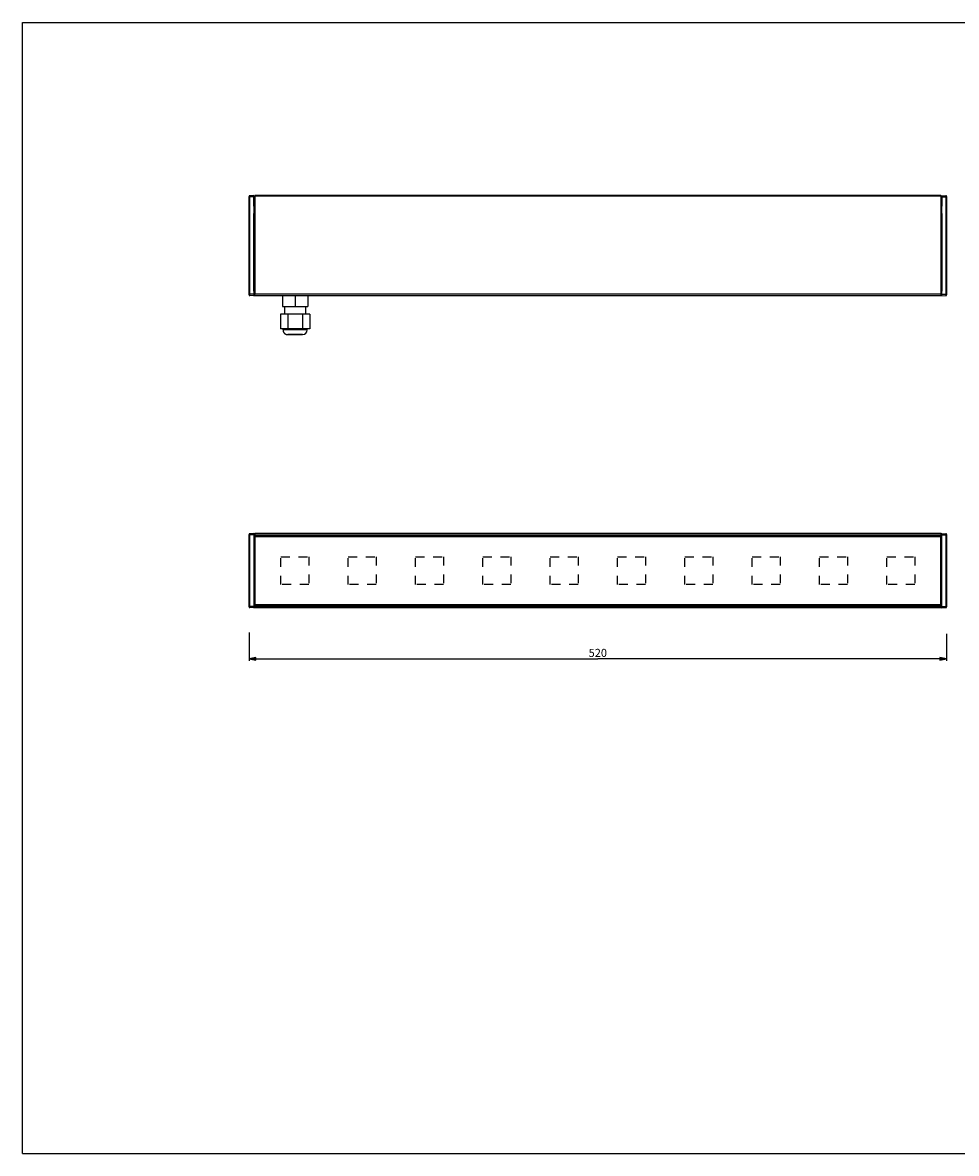
# Model space of a CAD drawing. Units: millimetres. Extents: x 0 to 1188, y 0 to 840.
# Drawn here: x 0 to 693, y 0 to 840 of the extents above; entities that cross this region are included whole.
import ezdxf

# ---------------------------------------------------------------- set-up
doc = ezdxf.new("R2010")
doc.units = ezdxf.units.MM
doc.header["$LTSCALE"] = 65.34
doc.linetypes.add('HIDDEN', pattern=[0.2, 0.1, -0.1])
doc.layers.get('0').update_dxf_attribs({"linetype": 'CONTINUOUS'})
for name, color, linetype in [('02___PRT_ALL_AXES', 7, 'CONTINUOUS'), ('3_ALL_AXES', 7, 'CONTINUOUS'), ('7_ALL_FEATURES', 7, 'CONTINUOUS')]:
    doc.layers.add(name, color=color, linetype=linetype)
doc.styles.get("Standard").update_dxf_attribs({"font": 'txt', "width": 0.85})
doc.dimstyles.new('DIMSTYLE_2', dxfattribs={"dimtxt": 6, "dimasz": 5, "dimexe": 0.75, "dimexo": 0.75, "dimgap": 0.75, "dimtad": 1, "dimtxsty": 'STANDARD', "dimblk": 'CLOSED', "dimblk1": 'CLOSED', "dimblk2": 'CLOSED', "dimcen": 0.09, "dimazin": 2, "dimtp": 0.8, "dimtm": 0.8, "dimtfac": 1, "dimtdec": -1, "dimtofl": 0, "dimtmove": 0, "dimatfit": 3, "dimldrblk": 'CLOSED', "dimfxl": 1, "dimtolj": 1, "dimarcsym": 0})

# ---------------------------------------------------------------- blocks, each defined once
blk = doc.blocks.new('_CLOSED')
at = {"color": 0, "linetype": 'ByBlock'}
for p, q in [((0, 0), (-1, 0.2)), ((-1, 0.2), (-1, -0.2)), ((-1, -0.2), (0, 0)), ((-1, 0), (0, 0))]:
    blk.add_line(p, q, dxfattribs=at)
blk = doc.blocks.new('*D2')
at = {"color": 2, "linetype": 'Continuous'}
for p, q in [((168.175498, 387.045802), (168.175498, 368.790171)), ((686.075498, 386.059668), (686.075498, 368.790171)), ((168.175498, 368.790171), (168.175498, 365.790171)), ((168.175498, 367.290171), (427.125498, 367.290171)), ((686.075498, 367.290171), (427.125498, 367.290171)), ((686.075498, 368.790171), (686.075498, 365.790171))]:
    blk.add_line(p, q, dxfattribs=at)
at = {"color": 2, "linetype": 'Continuous', "xscale": 5, "yscale": 5, "zscale": 5, "rotation": 180}
blk.add_blockref('_CLOSED', (168.175498, 367.290171), dxfattribs=at)
at = {"color": 2, "linetype": 'Continuous', "xscale": 5, "yscale": 5, "zscale": 5}
blk.add_blockref('_CLOSED', (686.075498, 367.290171), dxfattribs=at)
at = {"color": 2, "linetype": 'Continuous', "insert": (427.125498, 374.790171), "char_height": 6, "width": 20.571429, "attachment_point": 2, "line_spacing_factor": 0.9}
blk.add_mtext('520', dxfattribs=at)

msp = doc.modelspace()

# ---------------------------------------------------------------- linework, layer by layer
at = {"color": 7, "linetype": 'Continuous'}
for p, q in [((0, 840), (1188, 840)), ((0, 0), (0, 840)), ((0, 0), (1188, 0))]:
    msp.add_line(p, q, dxfattribs=at)
at = {"layer": '02___PRT_ALL_AXES', "color": 7, "linetype": 'Continuous'}
for p, q in [((172.375, 457.122), (172.375, 408.622)), ((680.875, 458.122), (173.375, 458.122)), ((681.875, 408.622), (681.875, 457.122)), ((173.375, 407.622), (680.875, 407.622))]:
    msp.add_line(p, q, dxfattribs=at)
for centre, start, end in [((173.375, 457.122), 124.628917, 180), ((173.375, 457.122), 90, 124.628917), ((680.875, 457.122), 60, 90), ((680.875, 457.122), 0, 60), ((173.375, 408.622), 180, 240), ((173.375, 408.622), 240, 270), ((680.875, 408.622), 270, 304.628917), ((680.875, 408.622), 304.628917, 360)]:
    msp.add_arc(centre, 1, start, end, dxfattribs=at)
at = {"layer": '3_ALL_AXES', "color": 7, "linetype": 'Continuous'}
for p, q in [((194.575, 629.158), (194.575, 623.408)), ((210.175, 629.158), (210.175, 623.408))]:
    msp.add_line(p, q, dxfattribs=at)
at = {"layer": '7_ALL_FEATURES', "color": 7, "linetype": 'Continuous'}
for p, q in [((168.175, 710.458), (168.175, 710.879)), ((168.175, 710.458), (168.175, 710.879)), ((168.175, 705.508), (168.175, 710.458)), ((168.175, 705.508), (168.175, 710.458)), ((171.675, 711.458), (168.662, 711.379)), ((171.675, 711.458), (171.675, 710.458)), ((171.675, 704.458), (171.675, 710.458)), ((172.132, 707.194), (171.675, 707.205)), ((172.375, 710.958), (172.375, 711.458)), ((681.875, 711.458), (172.375, 711.458)), ((172.375, 710.958), (172.375, 706.944)), ((172.375, 706.944), (172.375, 706.208)), ((172.375, 706.208), (172.375, 705.308)), ((681.875, 711.458), (681.875, 710.958)), ((681.875, 710.958), (681.875, 706.944)), ((681.875, 706.944), (681.875, 706.208)), ((681.875, 706.208), (681.875, 705.308)), ((682.119, 707.194), (682.575, 707.205)), ((682.119, 707.194), (682.575, 707.205)), ((682.575, 710.458), (682.575, 711.458)), ((682.575, 711.458), (685.589, 711.379)), ((682.575, 711.458), (685.589, 711.379)), ((682.575, 710.458), (682.575, 704.458)), ((686.075, 710.879), (686.075, 710.458)), ((686.075, 710.879), (686.075, 710.458)), ((686.075, 710.458), (686.075, 705.508)), ((686.075, 710.458), (686.075, 705.508)), ((168.175, 696.408), (168.175, 705.508)), ((168.175, 696.408), (168.175, 705.508)), ((171.675, 704.811), (172.132, 704.823)), ((171.675, 704.458), (171.875, 704.448)), ((171.675, 703.708), (171.675, 704.458)), ((171.675, 703.708), (171.675, 698.208)), ((171.675, 697.458), (171.675, 698.208)), ((171.875, 697.469), (171.675, 697.458)), ((171.675, 641.158), (171.675, 697.458)), ((172.132, 697.394), (171.675, 697.405)), ((171.875, 704.448), (172.186, 704.431)), ((172.127, 697.482), (171.875, 697.469)), ((172.186, 697.485), (172.127, 697.482)), ((172.375, 705.308), (172.375, 705.073)), ((172.375, 705.073), (172.375, 704.823)), ((172.375, 704.823), (172.375, 704.231)), ((172.375, 704.231), (172.375, 703.708)), ((172.375, 703.708), (172.375, 698.208)), ((172.375, 698.208), (172.375, 697.685)), ((172.375, 697.685), (172.375, 697.394)), ((172.375, 697.394), (172.375, 697.144)), ((681.875, 705.308), (681.875, 705.073)), ((681.875, 705.073), (681.875, 704.823)), ((681.875, 704.823), (681.875, 704.232)), ((681.875, 704.232), (681.875, 703.708)), ((681.875, 703.708), (681.875, 698.208)), ((681.875, 698.208), (681.875, 697.685)), ((681.875, 697.685), (681.875, 697.394)), ((681.875, 697.394), (681.875, 697.144)), ((682.375, 704.448), (682.065, 704.431)), ((682.065, 697.485), (682.124, 697.482)), ((682.119, 704.823), (682.575, 704.811)), ((682.575, 697.405), (682.119, 697.394)), ((682.124, 697.482), (682.375, 697.469)), ((682.575, 704.458), (682.375, 704.448)), ((682.375, 697.469), (682.575, 697.458)), ((682.575, 704.458), (682.575, 703.708)), ((682.575, 698.208), (682.575, 703.708)), ((682.575, 698.208), (682.575, 697.458)), ((682.575, 697.458), (682.575, 641.158)), ((686.075, 705.508), (686.075, 696.408)), ((686.075, 705.508), (686.075, 696.408)), ((168.175, 646.908), (168.175, 696.408)), ((168.175, 646.908), (168.175, 696.408)), ((172.375, 697.144), (172.375, 696.908)), ((172.375, 696.908), (172.375, 641.958)), ((681.875, 697.144), (681.875, 696.908)), ((681.875, 696.908), (681.875, 641.958)), ((686.075, 696.408), (686.075, 646.908)), ((686.075, 696.408), (686.075, 646.908)), ((168.175, 638.158), (168.175, 646.908)), ((168.175, 638.158), (168.175, 646.908)), ((686.075, 646.908), (686.075, 638.158)), ((686.075, 646.908), (686.075, 638.158)), ((171.675, 641.311), (172.132, 641.323)), ((171.675, 641.158), (171.875, 641.148)), ((171.675, 640.408), (171.675, 641.158)), ((171.675, 640.408), (171.675, 638.158)), ((171.875, 641.148), (172.186, 641.131)), ((172.375, 641.958), (172.375, 641.573)), ((172.375, 641.573), (172.375, 640.931)), ((172.375, 640.931), (172.375, 640.408)), ((172.375, 640.408), (172.375, 638.158)), ((681.875, 641.958), (681.875, 641.573)), ((681.875, 641.573), (681.875, 640.932)), ((681.875, 640.932), (681.875, 640.408)), ((681.875, 640.408), (681.875, 638.158)), ((682.375, 641.148), (682.065, 641.131)), ((682.119, 641.323), (682.575, 641.311)), ((682.119, 641.323), (682.575, 641.311)), ((682.575, 641.158), (682.375, 641.148)), ((682.575, 641.158), (682.575, 640.408)), ((682.575, 638.158), (682.575, 640.408)), ((168.175, 637.998), (168.175, 638.158)), ((168.175, 637.997), (168.175, 638.158)), ((168.175, 637.737), (168.175, 637.998)), ((168.175, 637.737), (168.175, 637.997)), ((171.675, 637.158), (168.662, 637.237)), ((171.675, 637.158), (168.662, 637.237)), ((171.675, 638.158), (171.675, 637.158)), ((171.675, 637.158), (172.186, 637.185)), ((172.375, 637.775), (172.375, 638.158)), ((172.375, 637.451), (172.375, 637.775)), ((172.375, 637.158), (172.375, 637.451)), ((681.875, 637.158), (172.375, 637.158)), ((681.875, 637.158), (172.375, 637.158)), ((192.875, 637.158), (192.875, 629.158)), ((202.375, 637.158), (202.375, 629.158)), ((211.875, 637.158), (211.875, 629.158)), ((681.875, 638.158), (681.875, 637.775)), ((681.875, 637.775), (681.875, 637.234)), ((681.875, 637.234), (681.875, 637.185)), ((681.875, 637.185), (681.875, 637.158)), ((682.575, 637.158), (682.065, 637.185)), ((682.575, 637.158), (682.065, 637.185)), ((682.575, 637.158), (682.575, 638.158)), ((682.575, 637.158), (685.589, 637.237)), ((686.075, 638.158), (686.075, 637.998)), ((686.075, 638.158), (686.075, 637.997)), ((686.075, 637.998), (686.075, 637.737)), ((686.075, 637.997), (686.075, 637.737)), ((194.575, 623.408), (191.406, 623.408)), ((191.406, 623.408), (191.406, 612.408)), ((192.875, 629.158), (202.375, 629.158)), ((196.891, 623.408), (194.575, 623.408)), ((207.86, 623.408), (196.891, 623.408)), ((196.891, 623.408), (196.891, 612.408)), ((202.375, 629.158), (211.875, 629.158)), ((210.175, 623.408), (207.86, 623.408)), ((207.86, 623.408), (207.86, 612.408)), ((213.345, 623.408), (210.175, 623.408)), ((213.345, 623.408), (213.345, 612.408)), ((193.375, 612.408), (191.406, 612.408)), ((193.375, 611.708), (193.375, 612.408)), ((196.891, 612.408), (193.375, 612.408)), ((193.375, 611.708), (193.375, 612.408)), ((196.875, 608.208), (197.475, 608.208)), ((197.475, 608.208), (196.875, 608.208)), ((207.86, 612.408), (196.891, 612.408)), ((197.475, 608.208), (207.275, 608.208)), ((207.275, 608.208), (197.475, 608.208)), ((207.275, 608.208), (207.875, 608.208)), ((207.875, 608.208), (207.275, 608.208)), ((211.375, 612.408), (207.86, 612.408)), ((211.375, 611.708), (211.375, 612.408)), ((213.345, 612.408), (211.375, 612.408)), ((211.375, 611.708), (211.375, 612.408)), ((168.175, 459.372), (168.175, 459.793)), ((168.175, 459.372), (168.175, 459.793)), ((168.175, 406.372), (168.175, 459.372)), ((171.675, 460.372), (168.662, 460.293)), ((172.132, 460.307), (171.674, 460.319)), ((171.675, 460.372), (172.134, 460.348)), ((171.675, 460.372), (172.134, 460.348)), ((171.675, 460.372), (171.675, 459.372)), ((171.675, 459.372), (171.675, 406.372)), ((172.134, 460.348), (172.186, 460.345)), ((172.134, 460.348), (172.186, 460.345)), ((172.375, 459.872), (172.375, 460.372)), ((681.875, 460.372), (172.375, 460.372)), ((172.375, 459.872), (172.375, 458.872)), ((172.375, 458.372), (172.375, 458.872)), ((172.375, 458.372), (172.375, 457.872)), ((172.375, 458.372), (172.375, 457.872)), ((173.375, 458.372), (172.375, 458.372)), ((173.375, 458.372), (172.375, 458.372)), ((172.375, 457.872), (172.375, 457.122)), ((172.375, 457.872), (172.375, 457.122)), ((680.875, 458.372), (173.375, 458.372)), ((680.875, 458.372), (173.375, 458.372)), ((681.875, 458.372), (680.875, 458.372)), ((681.875, 458.372), (680.875, 458.372)), ((681.875, 460.372), (681.875, 459.872)), ((681.875, 459.872), (681.875, 458.872)), ((681.875, 458.872), (681.875, 458.372)), ((681.875, 457.872), (681.875, 458.372)), ((681.875, 457.872), (681.875, 458.372)), ((681.875, 457.122), (681.875, 457.872)), ((681.875, 457.122), (681.875, 457.872)), ((682.117, 460.348), (682.065, 460.345)), ((682.575, 460.372), (682.117, 460.348)), ((682.119, 460.307), (682.577, 460.319)), ((682.575, 460.372), (685.589, 460.293)), ((682.575, 459.372), (682.575, 460.372)), ((682.575, 460.372), (685.589, 460.293)), ((682.575, 406.372), (682.575, 459.372)), ((686.075, 459.793), (686.075, 459.372)), ((686.075, 459.793), (686.075, 459.372)), ((686.075, 459.372), (686.075, 406.372)), ((168.175, 405.951), (168.175, 406.372)), ((168.175, 405.951), (168.175, 406.372)), ((171.675, 405.372), (168.662, 405.451)), ((171.675, 405.372), (168.662, 405.451)), ((172.132, 405.437), (171.674, 405.425)), ((171.675, 406.372), (171.675, 405.372)), ((171.675, 405.372), (172.134, 405.396)), ((172.134, 405.396), (172.186, 405.399)), ((172.375, 408.622), (172.375, 407.872)), ((172.375, 408.622), (172.375, 407.872)), ((172.375, 407.872), (172.375, 407.372)), ((172.375, 407.872), (172.375, 407.372)), ((172.375, 406.872), (172.375, 407.372)), ((173.375, 407.372), (172.375, 407.372)), ((172.375, 406.872), (172.375, 405.872)), ((172.375, 405.372), (172.375, 405.872)), ((681.875, 405.372), (172.375, 405.372)), ((681.875, 405.372), (172.375, 405.372)), ((680.875, 407.372), (173.375, 407.372)), ((681.875, 407.372), (680.875, 407.372)), ((681.875, 407.872), (681.875, 408.622)), ((681.875, 407.872), (681.875, 408.622)), ((681.875, 407.372), (681.875, 407.872)), ((681.875, 407.372), (681.875, 407.872)), ((681.875, 407.372), (681.875, 406.872)), ((681.875, 406.872), (681.875, 405.872)), ((681.875, 405.872), (681.875, 405.372)), ((682.117, 405.396), (682.065, 405.399)), ((682.117, 405.396), (682.065, 405.399)), ((682.575, 405.372), (682.117, 405.396)), ((682.575, 405.372), (682.117, 405.396)), ((682.119, 405.437), (682.577, 405.425)), ((682.575, 405.372), (682.575, 406.372)), ((682.575, 405.372), (685.589, 405.451)), ((686.075, 406.372), (686.075, 405.951)), ((686.075, 406.372), (686.075, 405.951))]:
    msp.add_line(p, q, dxfattribs=at)
at = {"layer": '7_ALL_FEATURES', "color": 9, "linetype": 'Continuous'}
for p, q in [((168.175, 710.458), (168.662, 710.458)), ((168.662, 710.458), (168.662, 711.379)), ((171.675, 710.458), (168.662, 710.458)), ((168.662, 638.158), (168.662, 710.458)), ((172.132, 706.208), (171.675, 706.208)), ((172.132, 707.194), (172.132, 706.208)), ((172.132, 706.208), (172.132, 705.308)), ((172.375, 706.208), (172.132, 706.208)), ((681.875, 710.958), (172.375, 710.958)), ((681.875, 706.208), (682.119, 706.208)), ((682.119, 706.208), (682.119, 707.194)), ((682.119, 705.308), (682.119, 706.208)), ((682.119, 706.208), (682.575, 706.208)), ((682.575, 710.458), (685.589, 710.458)), ((685.589, 711.379), (685.589, 710.458)), ((686.075, 710.458), (685.589, 710.458)), ((685.589, 710.458), (685.589, 638.158)), ((171.675, 705.308), (172.132, 705.308)), ((171.675, 703.708), (172.186, 703.708)), ((172.186, 698.208), (171.675, 698.208)), ((172.375, 705.308), (172.132, 705.308)), ((172.132, 705.308), (172.132, 704.823)), ((172.132, 704.823), (172.132, 704.431)), ((172.132, 697.482), (172.132, 697.419)), ((172.132, 697.419), (172.132, 697.394)), ((172.132, 697.394), (172.132, 696.908)), ((172.186, 704.431), (172.186, 703.708)), ((172.186, 703.708), (172.186, 698.208)), ((172.375, 703.708), (172.186, 703.708)), ((172.186, 698.208), (172.186, 697.485)), ((172.375, 698.208), (172.186, 698.208)), ((172.375, 704.308), (172.36, 704.308)), ((681.875, 705.308), (682.119, 705.308)), ((681.875, 704.308), (681.891, 704.308)), ((681.875, 703.708), (682.065, 703.708)), ((681.875, 698.208), (682.065, 698.208)), ((682.065, 703.708), (682.065, 704.431)), ((682.575, 703.708), (682.065, 703.708)), ((682.065, 698.208), (682.065, 703.708)), ((682.065, 698.208), (682.575, 698.208)), ((682.065, 697.496), (682.065, 698.208)), ((682.065, 697.485), (682.065, 697.496)), ((682.119, 705.308), (682.575, 705.308)), ((682.119, 704.823), (682.119, 705.308)), ((682.119, 704.467), (682.119, 704.823)), ((682.119, 704.434), (682.119, 704.467)), ((682.119, 697.394), (682.119, 697.482)), ((682.119, 696.908), (682.119, 697.394)), ((172.132, 696.908), (171.675, 696.908)), ((172.375, 696.908), (172.132, 696.908)), ((172.132, 696.908), (172.132, 641.958)), ((681.875, 696.908), (682.119, 696.908)), ((682.119, 641.958), (682.119, 696.908)), ((682.575, 696.908), (682.119, 696.908)), ((171.675, 641.958), (172.132, 641.958)), ((171.675, 640.408), (172.186, 640.408)), ((172.375, 641.958), (172.132, 641.958)), ((172.132, 641.958), (172.132, 641.323)), ((172.132, 641.323), (172.132, 641.128)), ((172.186, 641.131), (172.186, 640.408)), ((172.186, 640.408), (172.186, 638.158)), ((172.375, 640.408), (172.186, 640.408)), ((172.375, 641.008), (172.36, 641.008)), ((681.875, 641.958), (682.119, 641.958)), ((681.875, 641.008), (681.891, 641.008)), ((681.875, 640.408), (682.065, 640.408)), ((682.065, 640.408), (682.065, 641.131)), ((682.065, 638.158), (682.065, 640.408)), ((682.575, 640.408), (682.065, 640.408)), ((682.119, 641.958), (682.575, 641.958)), ((682.119, 641.323), (682.119, 641.958)), ((682.119, 641.231), (682.119, 641.323)), ((682.119, 641.134), (682.119, 641.231)), ((168.175, 638.158), (168.662, 638.158)), ((168.662, 637.237), (168.662, 638.158)), ((171.675, 638.158), (168.662, 638.158)), ((171.675, 638.158), (172.186, 638.158)), ((172.186, 638.158), (172.186, 637.185)), ((172.375, 638.158), (172.186, 638.158)), ((681.875, 638.158), (172.375, 638.158)), ((681.875, 638.158), (682.065, 638.158)), ((682.065, 637.185), (682.065, 638.158)), ((682.575, 638.158), (682.065, 638.158)), ((682.575, 638.158), (685.589, 638.158)), ((686.075, 638.158), (685.589, 638.158)), ((685.589, 638.158), (685.589, 637.237)), ((211.375, 611.708), (193.375, 611.708)), ((168.175, 459.372), (168.662, 459.372)), ((168.662, 459.372), (168.662, 460.293)), ((168.662, 406.372), (168.662, 459.372)), ((171.675, 459.372), (168.662, 459.372)), ((172.132, 459.322), (171.675, 459.322)), ((172.132, 460.307), (172.132, 459.322)), ((172.375, 459.322), (172.132, 459.322)), ((172.132, 459.322), (172.132, 406.422)), ((172.186, 460.345), (172.186, 460.302)), ((681.875, 459.872), (172.375, 459.872)), ((681.875, 458.872), (172.375, 458.872)), ((172.375, 457.872), (172.759, 457.872)), ((681.492, 457.872), (681.875, 457.872)), ((681.875, 459.322), (682.119, 459.322)), ((682.065, 460.307), (682.065, 460.345)), ((682.065, 460.295), (682.065, 460.307)), ((682.119, 459.322), (682.119, 460.307)), ((682.119, 406.422), (682.119, 459.322)), ((682.119, 459.322), (682.575, 459.322)), ((682.575, 459.372), (685.589, 459.372)), ((685.589, 460.293), (685.589, 459.372)), ((685.589, 459.372), (685.589, 406.372)), ((686.075, 459.372), (685.589, 459.372)), ((168.175, 406.372), (168.662, 406.372)), ((171.675, 406.372), (168.662, 406.372)), ((168.662, 405.451), (168.662, 406.372)), ((172.132, 406.422), (171.675, 406.422)), ((172.375, 406.422), (172.132, 406.422)), ((172.132, 406.422), (172.132, 405.437)), ((172.186, 405.449), (172.186, 405.437)), ((172.186, 405.437), (172.186, 405.399)), ((172.375, 407.872), (172.759, 407.872)), ((681.875, 406.872), (172.375, 406.872)), ((681.875, 405.872), (172.375, 405.872)), ((681.492, 407.872), (681.875, 407.872)), ((681.875, 406.422), (682.119, 406.422)), ((682.065, 405.399), (682.065, 405.442)), ((682.119, 405.437), (682.119, 406.422)), ((682.119, 406.422), (682.575, 406.422)), ((682.575, 406.372), (685.589, 406.372)), ((685.589, 406.372), (685.589, 405.451)), ((686.075, 406.372), (685.589, 406.372))]:
    msp.add_line(p, q, dxfattribs=at)
at = {"layer": '7_ALL_FEATURES', "color": 8, "linetype": 'HIDDEN'}
for p, q in [((191.825, 443.172), (212.425, 443.172)), ((191.825, 422.572), (191.825, 443.172)), ((212.425, 443.172), (212.425, 422.572)), ((241.825, 443.172), (262.425, 443.172)), ((241.825, 422.572), (241.825, 443.172)), ((262.425, 443.172), (262.425, 422.572)), ((291.825, 443.172), (312.425, 443.172)), ((291.825, 422.572), (291.825, 443.172)), ((312.425, 443.172), (312.425, 422.572)), ((341.825, 443.172), (362.425, 443.172)), ((341.825, 422.572), (341.825, 443.172)), ((362.425, 443.172), (362.425, 422.572)), ((391.825, 443.172), (412.425, 443.172)), ((391.825, 422.572), (391.825, 443.172)), ((412.425, 443.172), (412.425, 422.572)), ((441.825, 443.172), (462.425, 443.172)), ((441.825, 422.572), (441.825, 443.172)), ((462.425, 443.172), (462.425, 422.572)), ((491.825, 443.172), (512.425, 443.172)), ((491.825, 422.572), (491.825, 443.172)), ((512.425, 443.172), (512.425, 422.572)), ((541.825, 443.172), (562.425, 443.172)), ((541.825, 422.572), (541.825, 443.172)), ((562.425, 443.172), (562.425, 422.572)), ((591.825, 443.172), (612.425, 443.172)), ((591.825, 422.572), (591.825, 443.172)), ((612.425, 443.172), (612.425, 422.572)), ((641.825, 443.172), (662.425, 443.172)), ((641.825, 422.572), (641.825, 443.172)), ((662.425, 443.172), (662.425, 422.572)), ((212.425, 422.572), (191.825, 422.572)), ((262.425, 422.572), (241.825, 422.572)), ((312.425, 422.572), (291.825, 422.572)), ((362.425, 422.572), (341.825, 422.572)), ((412.425, 422.572), (391.825, 422.572)), ((462.425, 422.572), (441.825, 422.572)), ((512.425, 422.572), (491.825, 422.572)), ((562.425, 422.572), (541.825, 422.572)), ((612.425, 422.572), (591.825, 422.572)), ((662.425, 422.572), (641.825, 422.572))]:
    msp.add_line(p, q, dxfattribs=at)
at = {"layer": '7_ALL_FEATURES', "color": 7, "linetype": 'Continuous'}
for centre, radius, start, end in [((168.675, 710.879), 0.5, 91.5, 180), ((172.125, 706.944), 0.25, 0, 88.5), ((682.125, 706.944), 0.25, 91.5, 180), ((682.125, 706.944), 0.25, 91.5, 180), ((685.575, 710.879), 0.5, 66.375036, 88.5), ((685.575, 710.879), 0.5, 66.375034, 88.5), ((685.575, 710.879), 0.5, 44.249986, 66.375036), ((685.575, 710.879), 0.5, 44.249987, 66.375034), ((685.575, 710.879), 0.5, 39.369631, 44.249986), ((685.575, 710.879), 0.5, 39.369626, 44.249987), ((685.575, 710.879), 0.5, 22.124952, 39.369631), ((685.575, 710.879), 0.5, 22.124954, 39.369626), ((685.575, 710.879), 0.5, 0, 22.124952), ((685.575, 710.879), 0.5, 0, 22.124954), ((172.125, 705.073), 0.25, 271.5, 315.75), ((172.125, 697.144), 0.25, 0, 88.5), ((172.175, 704.232), 0.2, 0, 87), ((172.175, 697.685), 0.2, 273, 360), ((172.125, 705.073), 0.25, 315.75, 337.875009), ((172.125, 705.073), 0.25, 337.875009, 360), ((682.125, 705.073), 0.25, 180, 268.5), ((682.075, 704.232), 0.2, 93, 180), ((682.075, 697.685), 0.2, 180, 267), ((682.125, 697.144), 0.25, 157.875009, 180), ((682.125, 697.144), 0.25, 135.75, 157.875009), ((682.125, 697.144), 0.25, 91.5, 135.75), ((172.125, 641.573), 0.25, 271.5, 360), ((172.175, 640.932), 0.2, 0, 87), ((682.125, 641.573), 0.25, 180, 268.5), ((682.075, 640.932), 0.2, 93, 180), ((168.675, 637.737), 0.5, 180, 268.5), ((172.175, 637.385), 0.2, 273, 294.75), ((682.075, 637.385), 0.2, 245.250079, 267), ((685.575, 637.737), 0.5, 271.5, 360), ((196.875, 611.708), 3.5, 180, 192.120169), ((196.875, 611.708), 3.5, 180, 192.110598), ((196.875, 611.708), 3.5, 192.110598, 196.075226), ((196.875, 611.708), 3.5, 192.120169, 196.067632), ((196.875, 611.708), 3.5, 196.067632, 204.260741), ((196.875, 611.708), 3.5, 196.075226, 204.24575), ((196.875, 611.708), 3.5, 204.24575, 208.934903), ((196.875, 611.708), 3.5, 204.260741, 208.922242), ((196.875, 611.708), 3.5, 208.922242, 216.437019), ((196.875, 611.708), 3.5, 208.934903, 216.42012), ((196.875, 611.708), 3.5, 216.42012, 221.334494), ((196.875, 611.708), 3.5, 216.437019, 221.31857), ((196.875, 611.708), 3.5, 221.31857, 228.68143), ((196.875, 611.708), 3.5, 221.334494, 228.665506), ((196.875, 611.708), 3.5, 228.665506, 233.57988), ((196.875, 611.708), 3.5, 228.68143, 233.562981), ((196.875, 611.708), 3.5, 233.562981, 241.077758), ((196.875, 611.708), 3.5, 233.57988, 241.065097), ((196.875, 611.708), 3.5, 241.065097, 245.75425), ((196.875, 611.708), 3.5, 241.077758, 245.739259), ((196.875, 611.708), 3.5, 245.739259, 253.932368), ((196.875, 611.708), 3.5, 245.75425, 253.924774), ((196.875, 611.708), 3.5, 253.924774, 257.889402), ((196.875, 611.708), 3.5, 253.932368, 257.879831), ((196.875, 611.708), 3.5, 257.879831, 270), ((196.875, 611.708), 3.5, 257.889402, 270), ((207.875, 611.708), 3.5, 270, 360), ((207.875, 611.708), 3.5, 270, 360), ((168.675, 459.793), 0.5, 91.5, 180), ((172.125, 460.058), 0.25, 66.375067, 88.5), ((172.175, 460.146), 0.2, 65.250079, 87), ((682.075, 460.146), 0.2, 93, 114.75), ((682.125, 460.058), 0.25, 91.5, 113.625), ((685.575, 459.793), 0.5, 66.375034, 88.5), ((685.575, 459.793), 0.5, 66.375036, 88.5), ((685.575, 459.793), 0.5, 44.249987, 66.375034), ((685.575, 459.793), 0.5, 44.249986, 66.375036), ((685.575, 459.793), 0.5, 39.369628, 44.249987), ((685.575, 459.793), 0.5, 39.369633, 44.249986), ((685.575, 459.793), 0.5, 22.124954, 39.369628), ((685.575, 459.793), 0.5, 22.124952, 39.369633), ((685.575, 459.793), 0.5, 0, 22.124954), ((685.575, 459.793), 0.5, 0, 22.124952), ((168.675, 405.951), 0.5, 180, 202.124954), ((168.675, 405.951), 0.5, 180, 202.124952), ((168.675, 405.951), 0.5, 202.124954, 219.369621), ((168.675, 405.951), 0.5, 202.124952, 219.369627), ((168.675, 405.951), 0.5, 219.369621, 224.249987), ((168.675, 405.951), 0.5, 219.369627, 224.249986), ((168.675, 405.951), 0.5, 224.249987, 246.375034), ((168.675, 405.951), 0.5, 224.249986, 246.375036), ((168.675, 405.951), 0.5, 246.375034, 268.5), ((168.675, 405.951), 0.5, 246.375036, 268.5), ((172.125, 405.687), 0.25, 271.5, 293.625), ((172.175, 405.599), 0.2, 273, 294.75), ((682.075, 405.599), 0.2, 245.250079, 267), ((682.125, 405.687), 0.25, 246.375067, 268.5), ((685.575, 405.951), 0.5, 271.5, 360)]:
    msp.add_arc(centre, radius, start, end, dxfattribs=at)

# ---------------------------------------------------------------- dimensions: what is measured, and where the dimension line sits
at = {"color": 2, "linetype": 'Continuous'}
dim = msp.add_linear_dim(base=(168.175, 367.29), p1=(686.075, 386.81), p2=(168.175, 387.796), angle=180, text='520', dimstyle='DIMSTYLE_2', dxfattribs=at)
dim.commit()
dim.dimension.update_dxf_attribs({"geometry": '*D2', "text_midpoint": (426.268, 367.29), "dimtype": 160})

doc.saveas('drawing.dxf')
